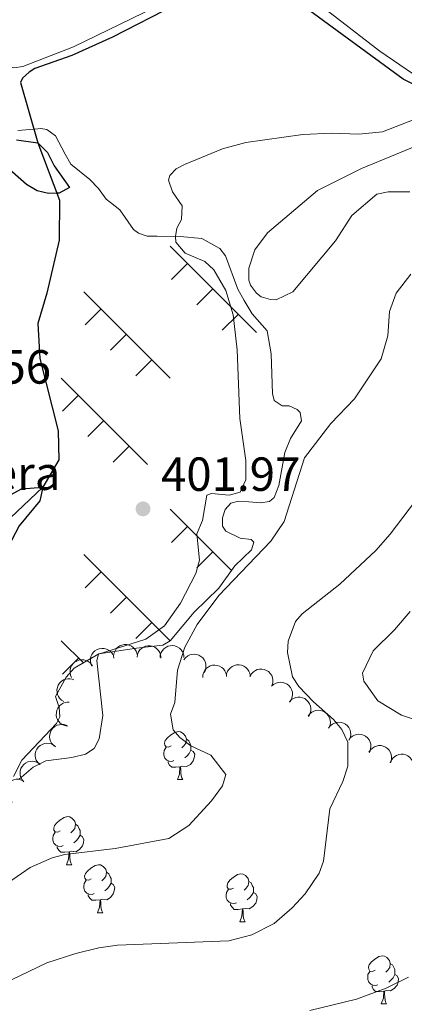
# Model space of a CAD drawing. Units: metres. Extents: x 617503 to 622008, y 694535 to 697581.
# Drawn here: x 621228 to 621308, y 696848 to 697053 of the extents above; entities that cross this region are included whole.
import ezdxf
from ezdxf.enums import TextEntityAlignment as Align

# ---------------------------------------------------------------- set-up
doc = ezdxf.new("R2010")
doc.units = ezdxf.units.M
doc.header["$MEASUREMENT"] = 0
doc.linetypes.add('DGN Style 3', pattern=[78.717254, 56.22661, -22.490644])
for name, color, linetype, lineweight in [('Carátula', 7, 'Continuous', 0), ('Elementos auxiliares', 7, 'Continuous', 0), ('Entidades rústicas y varios', 7, 'Continuous', 0), ('Hidrografía', 7, 'Continuous', 0), ('Relieve y altimetría', 7, 'Continuous', 0), ('Textos de rotulación', 7, 'Continuous', 0)]:
    doc.layers.add(name, color=color, linetype=linetype, lineweight=lineweight)
doc.styles.add('Style-Arial', font='txt')

# ---------------------------------------------------------------- blocks, each defined once
blk = doc.blocks.new('5PATER_194')
at = {"layer": 'Relieve y altimetría', "linetype": 'Continuous', "lineweight": 0}
h = blk.add_hatch(color=250, dxfattribs=at)
edge = h.paths.add_edge_path()
edge.add_ellipse((1.001171767711639e-08, 1.001171767711639e-08), major_axis=(-1.095731443231309, -1.110710700762829), ratio=0.999422240966032, start_angle=0, end_angle=360)

msp = doc.modelspace()

# ---------------------------------------------------------------- linework, layer by layer
at = {"layer": 'Carátula', "color": 7, "linetype": 'Continuous', "lineweight": 0}
msp.add_3dface([(617553.7550000001, 694535.175), (622008.0930000001, 694611.7050000001), (621957.0719999999, 697581.2779999999), (617502.7350000001, 697504.7479999999)], dxfattribs=at)
at = {"layer": 'Elementos auxiliares', "color": 250, "linetype": 'Continuous', "lineweight": 0}
msp.add_3dface([(618377.8200000001, 697257.25), (621806.05, 697316.1699999999), (621846.3700000001, 695002.95), (618417, 694944.03)], dxfattribs=at)
at = {"layer": 'Entidades rústicas y varios', "color": 250, "linetype": 'Continuous', "lineweight": 0}
for p, q in [((621259.2910000001, 697005.9720000002), (621277.3370000002, 696987.9350000002)), ((621262.9070000001, 697002.365), (621259.5689999999, 696999.027)), ((621268.209, 696997.0619999999), (621264.871, 696993.7250000001)), ((621241.2450000001, 696996.4920000001), (621259.2910000001, 696978.4550000001)), ((621244.861, 696992.885), (621241.523, 696989.547)), ((621273.5109999999, 696991.7590000001), (621270.1740000001, 696988.422)), ((621250.163, 696987.5819999999), (621246.8250000001, 696984.2450000001)), ((621255.4650000001, 696982.2790000001), (621252.128, 696978.942)), ((621236.507, 696978.4550000001), (621254.5530000001, 696960.4180000002)), ((621240.1229999999, 696974.848), (621236.7849999999, 696971.51)), ((621245.425, 696969.5449999999), (621242.0870000002, 696966.2080000001)), ((621250.7270000001, 696964.2420000001), (621247.3899999999, 696960.905)), ((621259.2910000001, 696951.0680000001), (621272.1140000002, 696938.2520000001)), ((621262.9070000001, 696947.4610000001), (621259.5689999999, 696944.1229999999)), ((621241.2450000001, 696941.588), (621259.2910000001, 696923.551)), ((621268.209, 696942.1580000002), (621264.871, 696938.821)), ((621244.861, 696937.9809999999), (621241.523, 696934.6429999999)), ((621250.163, 696932.6780000001), (621246.8250000001, 696929.341)), ((621255.4650000001, 696927.375), (621252.128, 696924.038)), ((621236.507, 696923.551), (621241.1329999999, 696918.9280000001)), ((621240.1229999999, 696919.9439999999), (621236.7849999999, 696916.6059999999))]:
    msp.add_line(p, q, dxfattribs=at)
at = {"layer": 'Entidades rústicas y varios', "color": 92, "linetype": 'Continuous', "lineweight": 0, "flags": 128}
for points, elevation in [([(621247.4768159636, 696919.8925774333), (621247.4485486562, 696920.4539711983), (621247.5629502616, 696921.0286156733), (621247.7509737562, 696921.4725837638), (621248.0031149827, 696921.840057303), (621248.3435186252, 696922.1965651712), (621248.74804, 696922.4765784875), (621249.1989147181, 696922.6707336798), (621249.6919958063, 696922.766740401), (621250.1993222036, 696922.7718566873), (621250.6964941774, 696922.6706179657), (621251.2002848461, 696922.4464211501), (621251.5808010804, 696922.1659578809), (621251.926323819, 696921.8116860401), (621252.2013679892, 696921.4033492254), (621252.3366766798, 696921.047002753), (621252.4165135138, 696920.6667790296)], 407.5173893336003), ([(621242.9101069304, 696918.2393966438), (621242.6888163395, 696918.756109789), (621242.596734823, 696919.3347504325), (621242.6190409148, 696919.8163757415), (621242.7280221051, 696920.2485043104), (621242.9235875686, 696920.7009716015), (621243.2058281307, 696921.1039421526), (621243.5613316577, 696921.4424705743), (621243.9904729959, 696921.7035911628), (621244.4645097696, 696921.8844098214), (621244.9659234604, 696921.9619569716), (621245.5162058109, 696921.9264804339), (621245.970393396, 696921.7954617797), (621246.4173696015, 696921.5830782312), (621246.8170034753, 696921.2955351616), (621247.0675436791, 696921.0082707256), (621247.2743422382, 696920.6793659427)], 406.7065801912052), ([(621252.3639028075, 696920.162916831), (621252.4517318301, 696920.7181177521), (621252.681904088, 696921.2569356544), (621252.9572403212, 696921.6527265823), (621253.2795861224, 696921.9604686571), (621253.686050534, 696922.2393219913), (621254.1395245132, 696922.4301264724), (621254.6206973444, 696922.5273733584), (621255.1229823472, 696922.5198883188), (621255.620509688, 696922.42052638), (621256.086220118, 696922.2191733425), (621256.5331123432, 696921.8961306377), (621256.8477916329, 696921.5433854116), (621257.1130417972, 696921.1256093348), (621257.2981984965, 696920.6694237948), (621257.3573042434, 696920.2928633606), (621257.3572125605, 696919.9043482495)], 408.4031262058681), ([(621257.1736700111, 696920.0300268566), (621257.2276967766, 696920.5895294114), (621257.4247979205, 696921.1413039477), (621257.6756463833, 696921.553050895), (621257.9787531176, 696921.8797591862), (621258.3675743374, 696922.1827287541), (621258.8086538289, 696922.4006596657), (621259.2830501446, 696922.5268832208), (621259.7848657849, 696922.549846519), (621260.2874995342, 696922.4808134548), (621260.7645547043, 696922.3080488322), (621261.2301996981, 696922.0126778968), (621261.5656744279, 696921.6796479346), (621261.8557512197, 696921.278711587), (621262.068209026, 696920.8345833053), (621262.150022821, 696920.4622961141), (621262.1734723162, 696920.0744893048)], 409.7479432635537), ([(621262.1581226164, 696919.5817470928), (621262.5049837488, 696920.0240697747), (621262.9682330247, 696920.3828233229), (621263.4013514656, 696920.5946461635), (621263.832700664, 696920.706672362), (621264.3234850892, 696920.7525324533), (621264.8125002715, 696920.6985959022), (621265.2801950313, 696920.5494454363), (621265.7153780868, 696920.2985232205), (621266.101702587, 696919.9696469055), (621266.4106070425, 696919.567145617), (621266.6438636803, 696919.0674851413), (621266.7471600226, 696918.6062020224), (621266.7756320052, 696918.1121535974), (621266.715441941, 696917.6235173256), (621266.5838675469, 696917.2657751997), (621266.3947584443, 696916.9263908344)], 410.3623247969998), ([(621238.6595676043, 696915.8629928229), (621238.4382770134, 696916.3797059678), (621238.3461954969, 696916.9583466116), (621238.3685015887, 696917.4399719206), (621238.4774827787, 696917.8721004894), (621238.6730482422, 696918.3245677806), (621238.9552888046, 696918.7275383314), (621239.3107923316, 696919.0660667534), (621239.7399336698, 696919.3271873416), (621240.2139704435, 696919.5080060002), (621240.7153841343, 696919.5855531506), (621241.2656664848, 696919.550076613), (621241.7198540696, 696919.4190579585), (621242.1668302752, 696919.20667441), (621242.5664641489, 696918.9191313405), (621242.817004353, 696918.6318669044), (621243.0238029121, 696918.3029621218)], 405.5727282103927), ([(621266.0925533585, 696915.8759617775), (621266.1289530401, 696916.4368869625), (621266.308599394, 696916.9945886638), (621266.546371334, 696917.4140228117), (621266.8390507556, 696917.7501042846), (621267.2181489947, 696918.065155114), (621267.652154715, 696918.296853268), (621268.1223456217, 696918.4379375034), (621268.6231905548, 696918.4766751186), (621269.1277471341, 696918.4234876351), (621269.61000089, 696918.2658153011), (621270.08470696, 696917.9852384008), (621270.4304918319, 696917.6629263277), (621270.7330373728, 696917.2713133867), (621270.9593610368, 696916.8340882168), (621271.0528454296, 696916.4645588971), (621271.0884826102, 696916.0776816667)], 410.8285055675163), ([(621271.0331263072, 696916.0698526413), (621271.0979467703, 696916.6282076426), (621271.3056657107, 696917.1760733577), (621271.5644180726, 696917.5828997521), (621271.8737768999, 696917.9036942595), (621272.2683758461, 696918.199099357), (621272.7135812582, 696918.4084725671), (621273.1903264502, 696918.525512185), (621273.69249194, 696918.5387813423), (621274.1936989736, 696918.4600554924), (621274.6673291819, 696918.2781113365), (621275.127183863, 696917.9738040536), (621275.4561653689, 696917.6343583013), (621275.7384461556, 696917.2278954401), (621275.9422884102, 696916.7797474898), (621276.0168982341, 696916.4059499188), (621276.0328549626, 696916.0177626149)], 411.4322144898019), ([(621276.0066012309, 696916.1886194611), (621276.2901005973, 696916.6739957163), (621276.7002698018, 696917.0924036796), (621277.1005654992, 696917.3611486419), (621277.5126772921, 696917.5307831613), (621277.9926686839, 696917.642947166), (621278.484476171, 696917.6560007276), (621278.9681070421, 696917.5718257292), (621279.433365582, 696917.3824036049), (621279.8608183633, 696917.1091082157), (621280.2215805189, 696916.7523451049), (621280.520607661, 696916.2890395706), (621280.685663376, 696915.8460848765), (621280.7810445379, 696915.360495612), (621280.7878511406, 696914.8682132538), (621280.7061392202, 696914.495903689), (621280.5649308614, 696914.1339586664)], 412.1491986267266), ([(621237.081785822, 696910.8525700555), (621236.5964257133, 696911.136097064), (621236.1780411103, 696911.5462900966), (621235.9093189456, 696911.9466010986), (621235.7397078965, 696912.3587225515), (621235.627571228, 696912.8387203303), (621235.6145456752, 696913.3305285601), (621235.698748217, 696913.8141546368), (621235.8881968376, 696914.279402388), (621236.1615165703, 696914.7068396041), (621236.518300226, 696915.0675814413), (621236.9816227895, 696915.3665821971), (621237.424586883, 696915.5316126852), (621237.910181579, 696915.6269661919), (621238.4024643239, 696915.6337447588), (621238.7747692347, 696915.5520116356), (621239.1367062146, 696915.4107826634)], 404.7132017774993), ([(621280.4939743667, 696914.0423065287), (621280.9059930667, 696914.4246710022), (621281.4198323663, 696914.7062259244), (621281.8808410624, 696914.8474048257), (621282.3244306648, 696914.8903031328), (621282.8163275095, 696914.8585227258), (621283.2908052602, 696914.7284617247), (621283.7292749754, 696914.5077162632), (621284.1196544014, 696914.1915673211), (621284.4495397704, 696913.8061041017), (621284.691403799, 696913.3600872392), (621284.8433009747, 696912.829996211), (621284.872876995, 696912.3582150023), (621284.8234116503, 696911.8658252382), (621284.6872342287, 696911.392703732), (621284.5011134387, 696911.0600623309), (621284.2610546483, 696910.7545860191)], 412.4703415728979), ([(621237.7704290978, 696905.7310100403), (621237.2175429368, 696905.8323949149), (621236.6845171002, 696906.0756796398), (621236.2955803003, 696906.3606158886), (621235.9958160198, 696906.6903936563), (621235.7269896665, 696907.1035581415), (621235.5473358324, 696907.5615641456), (621235.4618892039, 696908.044971969), (621235.4816596338, 696908.5469235403), (621235.593163078, 696909.0418712466), (621235.8058487452, 696909.5025165081), (621236.1397273028, 696909.9413722462), (621236.500065106, 696910.2473279906), (621236.9242050904, 696910.5022785226), (621237.3847836789, 696910.6762199309), (621237.7626773494, 696910.7260960166), (621238.1510739448, 696910.7164999361)], 404.7187129721596), ([(621284.2175870654, 696910.8002649446), (621284.6039900205, 696911.2084986474), (621285.09852572, 696911.5227253844), (621285.5494285775, 696911.6934506402), (621285.9893108702, 696911.7649738437), (621286.4822332612, 696911.7651020337), (621286.9641350871, 696911.6660281713), (621287.415974674, 696911.4741291413), (621287.8260005855, 696911.183913701), (621288.1801462374, 696910.820613402), (621288.45037498, 696910.3911885812), (621288.6362679338, 696909.8720421088), (621288.6963217189, 696909.4031649469), (621288.678833971, 696908.908605872), (621288.5735687229, 696908.4276615118), (621288.4093711635, 696908.0836696348), (621288.1895902546, 696907.763294305)], 413.1738205158341), ([(621288.1118273642, 696907.7745470745), (621288.4400267841, 696908.2308881099), (621288.8879833196, 696908.6085638206), (621289.3119347116, 696908.8381846324), (621289.7382613672, 696908.9680213865), (621290.2267188467, 696909.0342164822), (621290.7175515897, 696909.0006275203), (621291.1910350234, 696908.8710216254), (621291.6362597567, 696908.6383820181), (621292.0359042599, 696908.3258271895), (621292.3612519463, 696907.9364968243), (621292.6150505187, 696907.4469505707), (621292.7374076261, 696906.9903533866), (621292.786365106, 696906.4979128672), (621292.746512292, 696906.0071990981), (621292.629902717, 696905.6443031668), (621292.4550459255, 696905.2973606607)], 413.9691728316517), ([(621292.4136388728, 696905.3347372143), (621292.7515043295, 696905.7839687059), (621293.2074204679, 696906.1519965241), (621293.6361766306, 696906.3725155774), (621294.0651775782, 696906.4932226066), (621294.5549367329, 696906.548976266), (621295.0449406721, 696906.5049179017), (621295.5155497284, 696906.3652348099), (621295.9557072197, 696906.1231446762), (621296.3485890382, 696905.8021304605), (621296.6655521574, 696905.4059441013), (621296.9088433096, 696904.9110919363), (621297.0214262577, 696904.4519870142), (621297.059861209, 696903.9586136721), (621297.009542959, 696903.4688623843), (621296.8852137683, 696903.1085382216), (621296.7029911655, 696902.7654071634)], 414.6629503638717), ([(621235.3297680125, 696901.3990410368), (621234.8733428651, 696901.7271234731), (621234.4955523433, 696902.1749831848), (621234.2658228686, 696902.5988757047), (621234.1358768393, 696903.0251690655), (621234.0695565403, 696903.5136095614), (621234.1030196869, 696904.0044508982), (621234.2325042107, 696904.4779675379), (621234.4650296867, 696904.9232518885), (621234.7774820651, 696905.3229764954), (621235.1667290216, 696905.648423967), (621235.6562102037, 696905.9023480155), (621236.1127760089, 696906.0248221576), (621236.6052039631, 696906.0739058624), (621237.0959279314, 696906.034178833), (621237.4588537412, 696905.9176622822), (621237.8058410564, 696905.7428944276)], 405.1865443261576), ([(621296.6167787279, 696902.8170485753), (621296.9546441843, 696903.2662800667), (621297.4105603227, 696903.6343078848), (621297.8393164854, 696903.8548269381), (621298.2683174331, 696903.9755339676), (621298.7580765877, 696904.0312876271), (621299.2480805272, 696903.9872292627), (621299.7186895832, 696903.8475461707), (621300.1588470745, 696903.605456037), (621300.5517288931, 696903.2844418213), (621300.8686920123, 696902.8882554623), (621301.1119831644, 696902.3934032973), (621301.2245661125, 696901.9342983749), (621301.2630010638, 696901.4409250328), (621301.2126828139, 696900.9511737451), (621301.0883536232, 696900.5908495823), (621300.9061310203, 696900.2477185242)], 415.6603766900126), ([(621231.981793314, 696897.7021973704), (621231.5841977489, 696898.0995382399), (621231.2835094528, 696898.6024204814), (621231.1250854894, 696899.0577910424), (621231.0655279108, 696899.4994525583), (621231.078778656, 696899.9921968305), (621231.1908957863, 696900.4712320578), (621231.394987938, 696900.917696663), (621231.6962253735, 696901.3196944958), (621232.0690040416, 696901.663848988), (621232.5056051996, 696901.9223227368), (621233.0296059146, 696902.0940565444), (621233.4999403153, 696902.1413619518), (621233.9938425373, 696902.1104573361), (621234.4717526049, 696901.992177088), (621234.811161105, 696901.8187034014), (621235.1254531168, 696901.5903078425)], 405.8185098671426), ([(621300.8570034087, 696900.2713694414), (621301.1551484279, 696900.7478896903), (621301.5778657482, 696901.1536162822), (621301.9861577137, 696901.4100498429), (621302.4032429233, 696901.5670591667), (621302.886426602, 696901.6645580514), (621303.3784035253, 696901.6626326991), (621303.8592475422, 696901.5637727897), (621304.3185235411, 696901.3602738788), (621304.7374578214, 696901.0740915616), (621305.087191252, 696900.7065105806), (621305.3719746487, 696900.2343160582), (621305.5234682921, 696899.786541644), (621305.6040216885, 696899.2982736332), (621305.5958378157, 696898.8060122451), (621305.5028289715, 696898.4363629452), (621305.3506668112, 696898.0788847266)], 416.294353264019), ([(621228.6694765575, 696894.0662740839), (621228.3025738967, 696894.4921196396), (621228.0401688325, 696895.0159970894), (621227.916095023, 696895.4819007167), (621227.8895922126, 696895.9267710359), (621227.9394995724, 696896.4171604277), (621228.0869779314, 696896.8865165114), (621228.3237504875, 696897.3165432627), (621228.6540872713, 696897.6949925448), (621229.0514592039, 696898.0104315993), (621229.506095994, 696898.2356751102), (621230.04143037, 696898.3679110964), (621230.513981574, 696898.3800605577), (621231.0042110616, 696898.312462115), (621231.4719861585, 696898.1589215384), (621231.7975341307, 696897.9606546275), (621232.0939454606, 696897.7094886992)], 406.6985698259044), ([(621305.3223123162, 696898.0586042835), (621305.5364591724, 696898.5783187475), (621305.8852733863, 696899.049097511), (621306.2448636622, 696899.370275551), (621306.6297707257, 696899.5949053634), (621307.0898075697, 696899.7719324857), (621307.575161201, 696899.8524113807), (621308.0657699096, 696899.8354601255), (621308.5526359454, 696899.7117357817), (621309.0135743874, 696899.4997404923), (621309.4199184158, 696899.1959086631), (621309.7797459546, 696898.7780649215), (621310.0040765842, 696898.3619783698), (621310.1652487786, 696897.8940916057), (621310.2396051409, 696897.4074095932), (621310.209803801, 696897.0274054746), (621310.1196463283, 696896.6494959218)], 416.7003865078242), ([(621226.2839887533, 696889.837947139), (621225.7986491341, 696890.1215092207), (621225.380294174, 696890.5317324859), (621225.1116009378, 696890.9320629053), (621224.9420196705, 696891.3441966141), (621224.8299176884, 696891.8242024949), (621224.8169276752, 696892.3160116647), (621224.901165165, 696892.7996316552), (621225.0906474057, 696893.2648657153), (621225.3639980254, 696893.6922831794), (621225.7208077486, 696894.0529992334), (621226.1841519177, 696894.3519665073), (621226.6271279354, 696894.5169649848), (621227.1127295208, 696894.6122834007), (621227.6050127542, 696894.6190263936), (621227.9773117579, 696894.5372663664), (621228.3392385312, 696894.3960112403)], 407.6201361892578)]:
    msp.add_lwpolyline(points, dxfattribs=dict(at, elevation=elevation))
for points in [[(621259.496, 696901.608), (621258.966, 696901.3430000001), (621258.436, 696901.398), (621258.1710000001, 696901.7679999999), (621258.1159999999, 696902.193), (621258.2760000001, 696902.713), (621258.756, 696903.308), (621259.3910000001, 696903.838), (621260.291, 696904.423), (621261.0360000001, 696904.5830000001), (621261.4610000001, 696904.5279999999), (621261.9909999999, 696904.213), (621262.521, 696903.628), (621262.6810000001, 696902.9880000001), (621262.571, 696902.138), (621262.146, 696901.608), (621261.726, 696901.183)], [(621262.6810000001, 696902.9880000001), (621263.156, 696902.673), (621263.4709999999, 696902.033), (621263.631, 696901.713), (621263.631, 696901.1329999999), (621263.631, 696900.7080000001), (621263.2609999999, 696900.0179999999), (621262.841, 696899.538), (621262.361, 696899.118)], [(621260.081, 696898.5279999999), (621259.656, 696898.368), (621259.071, 696898.4280000001), (621258.5959999999, 696898.638), (621258.1710000001, 696899.0630000001), (621257.956, 696899.648), (621257.956, 696900.068), (621258.0109999999, 696900.6529999999), (621258.436, 696901.3430000001)], [(621263.631, 696900.7080000001), (621264.0860000001, 696900.4580000001), (621264.4310000001, 696899.8430000001), (621264.321, 696899.118), (621264.111, 696898.4780000001), (621263.5260000001, 696897.7380000001), (621262.7309999999, 696897.2579999999), (621261.881, 696897.3630000001), (621261.4510000001, 696897.233)], [(621261.341, 696897.233), (621260.4510000001, 696897.148), (621259.6059999999, 696897.148), (621259.1810000001, 696897.578), (621258.861, 696898.0530000001), (621258.861, 696898.368)], [(621260.7960000001, 696894.548), (621261.2309999999, 696895.7080000001), (621261.341, 696897.233), (621261.4510000001, 696897.233), (621261.486, 696896.648), (621261.521, 696895.963), (621261.591, 696895.348), (621261.706, 696894.9480000001), (621261.9210000001, 696894.548)], [(621260.7960000001, 696894.548), (621261.9210000001, 696894.548)], [(621236.308, 696883.8389999999), (621235.7779999999, 696883.574), (621235.2479999999, 696883.629), (621234.983, 696883.9990000001), (621234.9280000001, 696884.4240000001), (621235.088, 696884.9439999999), (621235.568, 696885.5390000001), (621236.203, 696886.0689999999), (621237.1030000001, 696886.6540000001), (621237.848, 696886.814), (621238.273, 696886.7590000001), (621238.8030000001, 696886.4439999999), (621239.3330000001, 696885.8589999999), (621239.493, 696885.219), (621239.3829999999, 696884.369), (621238.9580000001, 696883.8389999999), (621238.538, 696883.4140000001)], [(621239.493, 696885.219), (621239.9680000001, 696884.9040000001), (621240.283, 696884.264), (621240.443, 696883.9439999999), (621240.443, 696883.3640000001), (621240.443, 696882.939), (621240.0730000001, 696882.2490000001), (621239.6529999999, 696881.7690000001), (621239.173, 696881.3489999999)], [(621236.8929999999, 696880.7590000001), (621236.4680000001, 696880.5989999999), (621235.8829999999, 696880.659), (621235.408, 696880.869), (621234.983, 696881.294), (621234.7679999999, 696881.879), (621234.7679999999, 696882.2990000001), (621234.8230000001, 696882.8840000001), (621235.2479999999, 696883.574)], [(621240.443, 696882.939), (621240.898, 696882.689), (621241.243, 696882.074), (621241.1329999999, 696881.3489999999), (621240.923, 696880.709), (621240.338, 696879.969), (621239.5430000001, 696879.4890000001), (621238.693, 696879.594), (621238.263, 696879.4639999999)], [(621238.1529999999, 696879.4639999999), (621237.263, 696879.379), (621236.4180000001, 696879.379), (621235.993, 696879.8090000001), (621235.673, 696880.284), (621235.673, 696880.5989999999)], [(621237.608, 696876.7790000001), (621238.0430000001, 696877.939), (621238.1529999999, 696879.4639999999), (621238.263, 696879.4639999999), (621238.298, 696878.879), (621238.3330000001, 696878.1939999999), (621238.4029999999, 696877.5789999999), (621238.5179999999, 696877.179), (621238.733, 696876.7790000001)], [(621237.608, 696876.7790000001), (621238.733, 696876.7790000001)], [(621242.783, 696873.804), (621242.253, 696873.5390000001), (621241.723, 696873.594), (621241.4580000001, 696873.9639999999), (621241.4029999999, 696874.389), (621241.5630000001, 696874.909), (621242.0430000001, 696875.504), (621242.6780000001, 696876.034), (621243.578, 696876.619), (621244.3230000001, 696876.7790000001), (621244.7479999999, 696876.7239999999), (621245.2779999999, 696876.409), (621245.808, 696875.824), (621245.9680000001, 696875.1840000001), (621245.858, 696874.334), (621245.433, 696873.804), (621245.013, 696873.379)], [(621243.368, 696870.7239999999), (621242.943, 696870.564), (621242.358, 696870.6240000001), (621241.8829999999, 696870.834), (621241.4580000001, 696871.2590000001), (621241.243, 696871.844), (621241.243, 696872.264), (621241.298, 696872.8489999999), (621241.723, 696873.5390000001)], [(621245.9680000001, 696875.1840000001), (621246.443, 696874.869), (621246.7579999999, 696874.229), (621246.9180000001, 696873.909), (621246.9180000001, 696873.3289999999), (621246.9180000001, 696872.9040000001), (621246.548, 696872.2139999999), (621246.128, 696871.7339999999), (621245.648, 696871.314)], [(621272.5549999999, 696871.899), (621272.0249999999, 696871.6340000001), (621271.4950000001, 696871.689), (621271.23, 696872.0590000001), (621271.175, 696872.4839999999), (621271.335, 696873.004), (621271.815, 696873.5989999999), (621272.45, 696874.129), (621273.3500000001, 696874.7139999999), (621274.095, 696874.8740000001), (621274.52, 696874.8189999999), (621275.05, 696874.504), (621275.5800000001, 696873.919), (621275.74, 696873.2790000001), (621275.6300000001, 696872.429), (621275.2050000001, 696871.899), (621274.7849999999, 696871.4739999999)], [(621246.9180000001, 696872.9040000001), (621247.3729999999, 696872.6540000001), (621247.7180000001, 696872.0390000001), (621247.608, 696871.314), (621247.398, 696870.6740000001), (621246.8130000001, 696869.9340000001), (621246.0179999999, 696869.4539999999), (621245.1680000001, 696869.5590000001), (621244.7380000001, 696869.429)], [(621273.1399999999, 696868.8189999999), (621272.7150000001, 696868.659), (621272.1300000001, 696868.719), (621271.655, 696868.929), (621271.23, 696869.354), (621271.0149999999, 696869.939), (621271.0149999999, 696870.3589999999), (621271.0700000001, 696870.9439999999), (621271.4950000001, 696871.6340000001)], [(621275.74, 696873.2790000001), (621276.2150000001, 696872.9639999999), (621276.53, 696872.324), (621276.69, 696872.004), (621276.69, 696871.4240000001), (621276.69, 696870.9990000001), (621276.3200000001, 696870.3090000001), (621275.8999999999, 696869.8289999999), (621275.4199999999, 696869.409)], [(621244.628, 696869.429), (621243.7380000001, 696869.344), (621242.8929999999, 696869.344), (621242.4680000001, 696869.774), (621242.148, 696870.2490000001), (621242.148, 696870.564)], [(621244.0830000001, 696866.744), (621244.5179999999, 696867.9040000001), (621244.628, 696869.429), (621244.7380000001, 696869.429), (621244.773, 696868.844), (621244.808, 696868.159), (621244.878, 696867.544), (621244.993, 696867.1440000001), (621245.2080000001, 696866.744)], [(621276.69, 696870.9990000001), (621277.145, 696870.7490000001), (621277.49, 696870.1340000001), (621277.3800000001, 696869.409), (621277.1699999999, 696868.7690000001), (621276.585, 696868.0290000001), (621275.79, 696867.5490000001), (621274.94, 696867.6540000001), (621274.51, 696867.524)], [(621274.3999999999, 696867.524), (621273.51, 696867.439), (621272.665, 696867.439), (621272.24, 696867.869), (621271.9199999999, 696868.344), (621271.9199999999, 696868.659)], [(621273.855, 696864.8389999999), (621274.29, 696865.9990000001), (621274.3999999999, 696867.524), (621274.51, 696867.524), (621274.5449999999, 696866.939), (621274.5800000001, 696866.254), (621274.6499999999, 696865.639), (621274.7649999999, 696865.2390000001), (621274.98, 696864.8389999999)], [(621244.0830000001, 696866.744), (621245.2080000001, 696866.744)], [(621273.855, 696864.8389999999), (621274.98, 696864.8389999999)], [(621302.132, 696854.756), (621301.602, 696854.4909999999), (621301.0719999999, 696854.5460000001), (621300.807, 696854.916), (621300.7520000001, 696855.341), (621300.912, 696855.861), (621301.392, 696856.456), (621302.027, 696856.986), (621302.9269999999, 696857.571), (621303.672, 696857.7309999999), (621304.0970000001, 696857.676), (621304.6270000001, 696857.361), (621305.1570000001, 696856.7760000001), (621305.317, 696856.1359999999), (621305.2069999999, 696855.2860000001), (621304.7820000001, 696854.756), (621304.362, 696854.331)], [(621305.317, 696856.1359999999), (621305.7919999999, 696855.821), (621306.1070000001, 696855.1810000001), (621306.267, 696854.861), (621306.267, 696854.281), (621306.267, 696853.8559999999), (621305.8970000001, 696853.166), (621305.477, 696852.686), (621304.997, 696852.2660000001)], [(621302.717, 696851.676), (621302.2919999999, 696851.5160000001), (621301.7069999999, 696851.5760000001), (621301.2320000001, 696851.7860000001), (621300.807, 696852.2110000001), (621300.592, 696852.7960000001), (621300.592, 696853.216), (621300.6470000001, 696853.801), (621301.0719999999, 696854.4909999999)], [(621306.267, 696853.8559999999), (621306.7220000001, 696853.6059999999), (621307.067, 696852.9909999999), (621306.9569999999, 696852.2660000001), (621306.747, 696851.6259999999), (621306.162, 696850.8859999999), (621305.3670000001, 696850.406), (621304.517, 696850.5109999999), (621304.087, 696850.381)], [(621303.977, 696850.381), (621303.087, 696850.2960000001), (621302.2420000001, 696850.2960000001), (621301.817, 696850.726), (621301.497, 696851.2010000001), (621301.497, 696851.5160000001)], [(621303.432, 696847.696), (621303.8670000001, 696848.8559999999), (621303.977, 696850.381), (621304.087, 696850.381), (621304.122, 696849.7960000001), (621304.1570000001, 696849.111), (621304.227, 696848.496), (621304.342, 696848.0959999999), (621304.557, 696847.696)], [(621303.432, 696847.696), (621304.557, 696847.696)]]:
    msp.add_lwpolyline(points, dxfattribs=at)
at = {"layer": 'Entidades rústicas y varios', "color": 92, "linetype": 'Continuous', "lineweight": 0}
for points in [[(621311.5190000001, 697041.0320000001, 404.767), (621303.1229999999, 697046.7180000001, 404.681), (621291.834, 697055.4720000001, 403.902), (621285.3260000001, 697060.679, 403.124), (621281.7620000001, 697063.236, 403.038), (621278.4950000001, 697063.5889999999, 403.038), (621275.315, 697063.462, 403.038), (621268.5290000001, 697061.8049999999, 402.951), (621261.051, 697058.3900000001, 402.087), (621239.0519999999, 697047.6780000001, 400.703), (621228.4890000001, 697043.517, 401.136), (621226.5630000001, 697043.2309999999, 401.049), (621224.879, 697043.787, 401.049), (621218.0660000001, 697049.6740000001, 401.136), (621217.9639999999, 697050.5020000001, 401.136), (621218.5530000001, 697051.355, 401.309), (621224.712, 697054.8559999999, 401.914), (621245.449, 697071.125, 403.73), (621256.764, 697078.9850000001, 404.594), (621264.4210000001, 697083.1000000001, 405.459), (621267.4180000001, 697084.328, 405.459)], [(621309.3729999999, 697017.351, 406.712), (621304.872, 697017.378, 406.712), (621302.5390000001, 697016.869, 406.626), (621297.2479999999, 697012.4340000001, 406.626), (621293.862, 697007.1059999999, 406.971), (621284.9450000001, 696996.4340000001, 407.058), (621281.4809999999, 696994.7720000001, 406.712), (621280.301, 696994.8630000001, 406.712), (621278.3400000001, 696995.408, 406.626), (621277.3400000001, 696996.1980000001, 406.626), (621276.095, 696997.879, 406.626), (621275.7080000001, 696998.902, 406.626), (621275.747, 697001.395, 406.626), (621276.976, 697005.2520000001, 406.453), (621279.6710000001, 697008.821, 406.366), (621290.118, 697017.6170000001, 406.366), (621299.2790000001, 697022.2069999999, 406.366), (621316.7110000001, 697029.413, 405.415)]]:
    msp.add_polyline3d(points, dxfattribs=at)
at = {"layer": 'Entidades rústicas y varios', "color": 250, "linetype": 'DGN Style 3', "lineweight": 0}
for points in [[(621227.4240000001, 697030.139, 400.778), (621230.7860000001, 697030.4550000001, 400.86), (621230.9820000001, 697030.4739999999, 400.865), (621232.223, 697030.5930000001, 401.902), (621233.4780000001, 697030.3659999999, 402.075), (621235.3300000001, 697029.0530000001, 402.161), (621237.354, 697025.19, 401.989), (621238.5430000001, 697023.162, 402.507), (621242.48, 697019.9280000001, 402.421), (621244.2860000001, 697018.0630000001, 402.507), (621245.898, 697015.8430000001, 402.767), (621246.827, 697015.119, 402.68), (621248.757, 697013.604, 403.199), (621251.621, 697009.496, 403.545), (621252.6910000001, 697008.7069999999, 403.372), (621254.4469999999, 697008.087, 403.458), (621256.592, 697008.1030000001, 403.545), (621261.372, 697008.0179999999, 405.361), (621265.889, 697007.5760000001, 406.139), (621269.6410000001, 697005.5120000001, 406.139), (621270.879, 697003.969, 406.139), (621273.443, 696997.0109999999, 405.966), (621274.784, 696994.642, 405.966), (621276.4180000001, 696991.8700000001, 405.966), (621279.6059999999, 696988.3260000001, 406.225), (621280.422, 696983.514, 406.917), (621280.686, 696975.219, 407.09), (621281.02, 696973.7790000001, 407.781), (621282.726, 696972.6710000001, 408.732), (621284.1799999999, 696972.6599999999, 409.078), (621285.872, 696971.8940000001, 409.165), (621286.453, 696971.2280000001, 408.905), (621286.73, 696969.5079999999, 408.905), (621284.4550000001, 696965.818, 408.732), (621283.2579999999, 696962.8600000001, 408.56), (621282.0090000001, 696956.0260000001, 408.473), (621281.003, 696953.496, 408.3), (621280.0689999999, 696952.628, 408.3), (621278.2110000001, 696952.344, 408.3), (621275.709, 696952.591, 408.3), (621273.558, 696952.712, 407.781), (621271.983, 696952.3030000001, 407.695), (621270.7890000001, 696951.0079999999, 407.781), (621270.236, 696949.257, 407.781), (621270.236, 696947.5260000001, 408.127), (621270.902, 696946.4450000001, 408.473), (621273.9380000001, 696944.9739999999, 409.165), (621276.233, 696944.719, 409.511), (621276.808, 696944.19, 409.511), (621276.3189999999, 696942.5760000001, 409.511), (621272.7860000001, 696939.183, 409.338), (621269.4410000001, 696934.548, 409.251), (621264.311, 696929.565, 409.424), (621259.291, 696923.551, 408.819)], [(621259.291, 696923.551, 408.819), (621257.7350000001, 696922.655, 408.732), (621252.223, 696922.0190000001, 406.744), (621244.3800000001, 696920.807, 405.015), (621239.2380000001, 696917.831, 403.804), (621237.513, 696915.962, 403.199), (621235.321, 696911.9280000001, 402.767), (621235.875, 696910.219, 402.853), (621236.104, 696909.676, 403.113), (621236.1840000001, 696907.6710000001, 403.545), (621235.5490000001, 696906.2609999999, 403.458), (621228.24, 696898.631, 403.804), (621226.507, 696895.2350000001, 404.755)]]:
    msp.add_polyline3d(points, dxfattribs=at)
at = {"layer": 'Hidrografía', "color": 142, "linetype": 'DGN Style 3', "lineweight": 25, "extrusion": (-0.1346474804270507, -0.1266701736062952, 0.9827638185918314), "elevation": -171537.793525073, "flags": 128}
msp.add_lwpolyline([(-81960.49919334042, 914075.7914019218), (-81960.49919334054, 914048.744720628)], dxfattribs=at)
at = {"layer": 'Hidrografía', "color": 142, "linetype": 'DGN Style 3', "lineweight": 25}
msp.add_polyline3d([(621313.561, 697038.129, 404.74), (621307.9820000001, 697040.881, 404.567), (621287.443, 697055.9099999999, 403.097), (621278.8940000001, 697060.2050000001, 402.406), (621273.8189999999, 697060.763, 402.233), (621268.729, 697059.936, 402.06), (621260.56, 697056.493, 401.8), (621247.1980000001, 697049.6570000001, 401.109), (621238.6969999999, 697045.855, 401.109), (621230.9839999999, 697043.1229999999, 401.109), (621229.7679999999, 697042.382, 401.022), (621228.436, 697041.0830000001, 400.763), (621227.9880000001, 697040.165, 400.676), (621231.615, 697027.5819999999, 400), (621236.1340000001, 697015.646, 400), (621236.1000000001, 697007.2579999999, 400), (621233.5179999999, 696996.1780000001, 400), (621231.594, 696989.8330000001, 399.892), (621232.0560000001, 696982.507, 399.892), (621235.875, 696967.4070000001, 400), (621236.0390000001, 696961.3829999999, 400), (621232.632, 696955.628, 400)], dxfattribs=at)
at = {"layer": 'Relieve y altimetría', "color": 30, "linetype": 'Continuous', "lineweight": 0, "flags": 128}
for points, elevation in [([(621311.896, 697033.0760000001), (621303.716, 697029.912), (621298.736, 697029.423), (621293.067, 697029.621), (621287.057, 697029.3130000001), (621275.078, 697027.655), (621270.2590000001, 697026.3030000001), (621262.318, 697023.0590000001)], 405), ([(621262.318, 697023.0590000001), (621260.554, 697022.156), (621259.2250000001, 697020.787), (621258.9180000001, 697019.808), (621259.7779999999, 697017.3489999999), (621261.763, 697014.4510000001), (621261.672, 697011.5419999999), (621260.7050000001, 697009.773), (621260.4210000001, 697008.0349999999), (621260.4680000001, 697006.8600000001), (621262.4310000001, 697004.514), (621266.514, 697002.81), (621268.452, 697001.087), (621270.959, 696996.7579999999), (621272.4580000001, 696991.6840000001), (621273.2779999999, 696984.321), (621273.852, 696970.014), (621275.105, 696961.2050000001), (621275.128, 696957.19), (621273.9169999999, 696954.581), (621271.656, 696954.006), (621267.905, 696954.338), (621266.9510000001, 696953.956), (621266.0560000001, 696948.659), (621264.851, 696945.9110000001), (621265.4180000001, 696940.3940000001), (621264.631, 696937.594), (621261.416, 696931.443), (621258.077, 696926.6710000001), (621254.1740000001, 696923.8829999999), (621244.317, 696920.7690000001), (621243.9539999999, 696919.44), (621245.1780000001, 696907.9280000001), (621244.473, 696903.0530000001), (621243.3759999999, 696901.071), (621241.554, 696899.892), (621238.746, 696899.155), (621233.3049999999, 696898.452), (621230.665, 696897.142), (621227.719, 696894.6680000001)], 405), ([(621309.5930000001, 697000.1669999999), (621306.5660000001, 696996.1910000001), (621305.129, 696992.372), (621304.781, 696987.236), (621303.3829999999, 696982.435), (621297.81, 696974.1400000001), (621292.915, 696968.969), (621287.3899999999, 696961.757), (621283.145, 696948.503), (621280.369, 696944.3430000001), (621269.4380000001, 696933.0009999999), (621264.9040000001, 696926.935), (621262.3260000001, 696922.1939999999), (621260.8300000001, 696917.4169999999), (621260.2949999999, 696910.69), (621259.355, 696908.23), (621259.9029999999, 696904.9280000001), (621261.283, 696903.3219999999), (621263.6359999999, 696901.6170000001), (621267.7990000001, 696899.639), (621270.905, 696895.6359999999), (621270.202, 696893.2280000001), (621267.905, 696890.0889999999), (621263.1950000001, 696884.9850000001), (621259.021, 696882.22), (621247.814, 696880.145), (621237.273, 696878.8929999999), (621234.6000000001, 696878.2309999999), (621229.9750000001, 696876.1769999999), (621208.389, 696861.2520000001)], 410), ([(621313.4450000001, 696956.5700000001), (621305.263, 696945.8260000001), (621302.314, 696942.4169999999), (621294.773, 696935.3999999999), (621286.923, 696929.2010000001), (621285.463, 696927.6200000001), (621283.9680000001, 696923.4739999999), (621283.855, 696921.1159999999), (621284.8899999999, 696916.0360000001), (621286.217, 696914.013), (621289.253, 696910.81), (621293.4169999999, 696907.102), (621295.1610000001, 696905.0260000001), (621296.4439999999, 696902.378), (621296.442, 696897.3700000001), (621295.389, 696894.1669999999)], 415), ([(621309.456, 696929.673), (621306.216, 696925.862), (621301.7550000001, 696921.473), (621299.5190000001, 696916.814), (621299.7949999999, 696915.094), (621302.6840000001, 696911), (621307.6939999999, 696908.004), (621312.6070000001, 696906.3319999999)], 420), ([(621295.389, 696894.1669999999), (621292.7110000001, 696888.4510000001), (621291.3489999999, 696877.53), (621290.4809999999, 696875.003), (621287.54, 696870.662), (621284.818, 696867.784), (621281.048, 696864.503), (621276.392, 696862.1159999999), (621271.544, 696860.8829999999), (621248.3049999999, 696859.9510000001), (621244.382, 696859.378), (621239.5249999999, 696858.19), (621233.4639999999, 696856.2579999999), (621226.098, 696852.69), (621211.699, 696842.3530000001)], 415), ([(621309.1270000001, 696853.3049999999), (621304.4439999999, 696850.9720000001), (621298.2350000001, 696848.716), (621288.5220000001, 696846.3189999999)], 420)]:
    msp.add_lwpolyline(points, dxfattribs=dict(at, elevation=elevation))
at = {"layer": 'Relieve y altimetría', "color": 30, "linetype": 'Continuous', "lineweight": 30, "flags": 128}
for points, elevation in [([(621227.159, 697028.233), (621231.615, 697027.5819999999), (621233.6329999999, 697025.5860000001), (621235.06, 697022.8030000001), (621238.2209999999, 697018.2239999999), (621236.0730000001, 697017.092), (621235.5959999999, 697017.067), (621233.8219999999, 697016.9780000001), (621231.4469999999, 697017.5419999999), (621229.2609999999, 697018.898), (621224.588, 697023.0179999999)], 399.9999999999999), ([(621232.632, 696955.628), (621232.0549999999, 696952.7679999999), (621227.686, 696947.5530000001), (621225.3389999999, 696943.02), (621223.727, 696937.7579999999), (621219.1159999999, 696928.4280000001), (621212.639, 696918.933), (621211.4340000001, 696909.435), (621212.8999999999, 696902.2280000001), (621212.325, 696899.297), (621209.909, 696895.6680000001), (621206.0619999999, 696892.435), (621202.041, 696893.389), (621196.9180000001, 696893.3929999999), (621194.2309999999, 696891.3470000001), (621192.841, 696888.037), (621191.615, 696883.1840000001), (621186.6969999999, 696875.537), (621183.354, 696871.818), (621177.9510000001, 696867.503), (621174.281, 696864.105), (621170.3489999999, 696858.5460000001), (621164.1270000001, 696851.443), (621161.0800000001, 696847.48)], 400), ([(621223.676, 696952.8470000001), (621228.2150000001, 696955.314), (621232.632, 696955.628)], 399.9999999999999)]:
    msp.add_lwpolyline(points, dxfattribs=dict(at, elevation=elevation))

# ---------------------------------------------------------------- block references
at = {"layer": 'Relieve y altimetría', "color": 250, "linetype": 'Continuous', "lineweight": 0}
msp.add_blockref('5PATER_194', (621253.6100000001, 696951.118, 401.973), dxfattribs=at)

# ---------------------------------------------------------------- texts
at = {"layer": 'Entidades rústicas y varios', "color": 250, "linetype": 'Continuous', "lineweight": 0, "style": 'Style-Arial'}
msp.add_text('Cantera', height=7.000002, dxfattribs=at).set_placement((621218.7085902244, 696958.5700009998, 401.456), align=Align.MIDDLE_CENTER)
at = {"layer": 'Textos de rotulación', "color": 250, "linetype": 'Continuous', "lineweight": 0, "style": 'Style-Arial'}
for s, p in [('406.56', (621205.2350000001, 696977.2820000001, 406.556)), ('401.97', (621257.3600000001, 696954.868, 401.973))]:
    msp.add_text(s, height=7.000002, dxfattribs=at).set_placement(p)

doc.saveas('drawing.dxf')
